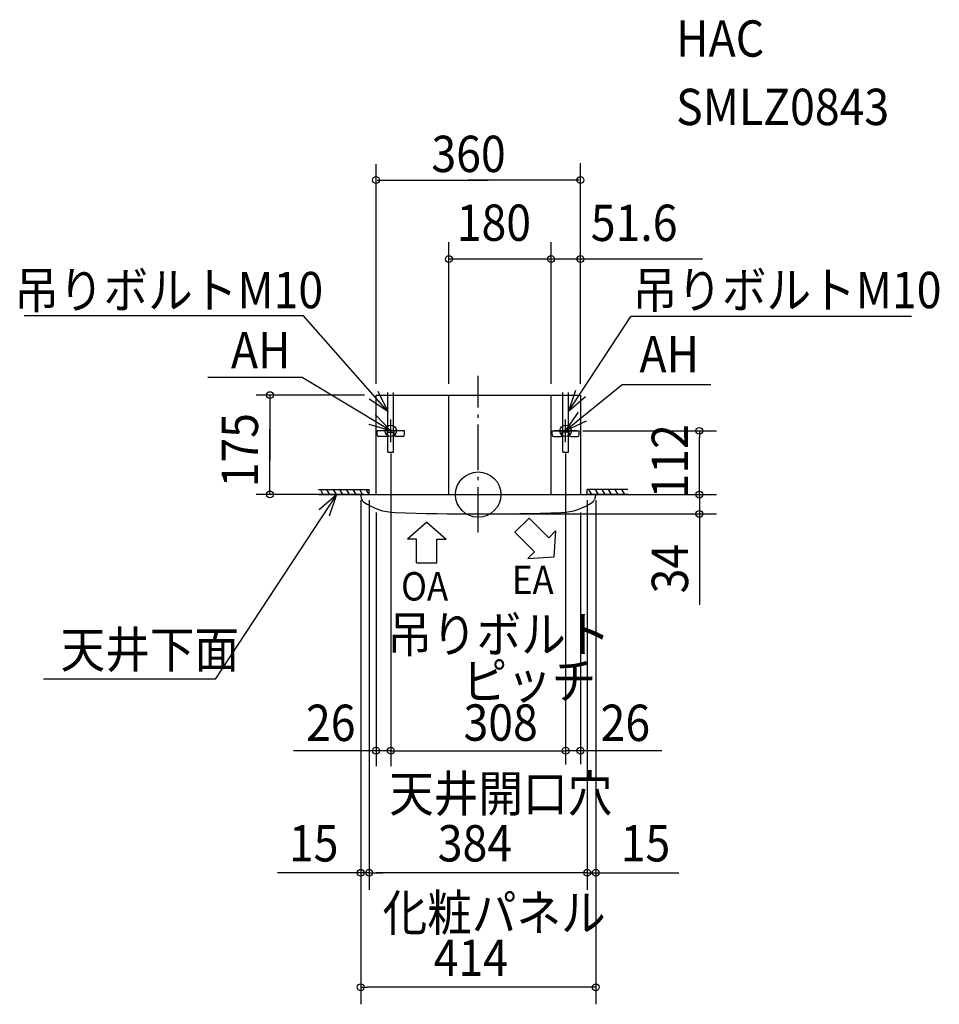
# Model space of a CAD drawing. Extents: x -807 to 812, y -898 to 837.
import ezdxf

# ---------------------------------------------------------------- set-up
doc = ezdxf.new("R2010")
doc.units = 0
doc.header["$LTSCALE"] = 20
doc.header["$MEASUREMENT"] = 0
doc.header["$PDMODE"] = 3
doc.header["$PDSIZE"] = -2
doc.linetypes.add('DASHDOT', pattern=[5.5, 4, -0.6, 0.3, -0.6])
doc.linetypes.add('DASHED', pattern=[2, 1.2, -0.8])
for name, color, linetype in [('ARRANGE', 1, 'CONTINUOUS'), ('BASIS', 6, 'CONTINUOUS'), ('DETAIL', 5, 'CONTINUOUS'), ('ETC', 83, 'CONTINUOUS'), ('FIX', 241, 'CONTINUOUS'), ('NOTE', 4, 'CONTINUOUS'), ('OUTLINE', 3, 'CONTINUOUS'), ('SERVICESPACE', 2, 'CONTINUOUS'), ('SIZE', 32, 'CONTINUOUS')]:
    doc.layers.add(name, color=color, linetype=linetype)
doc.styles.get("Standard").update_dxf_attribs({"font": 'SIMPLEX', "width": 0.9, "bigfont": 'BIGFONT'})

msp = doc.modelspace()

# ---------------------------------------------------------------- linework, layer by layer
at = {"layer": 'ARRANGE', "linetype": 'CONTINUOUS'}
msp.add_circle((0, 0), 40, dxfattribs=at)
msp.add_point((0, 0), dxfattribs=at)
at = {"layer": 'BASIS', "linetype": 'DASHDOT'}
for p, q in [((0, -66.8), (0, 209.4)), ((-154, 98.1), (-154, 126.5)), ((154, 97.9), (154, 126.7))]:
    msp.add_line(p, q, dxfattribs=at)
at = {"layer": 'DETAIL', "linetype": 'CONTINUOUS'}
for p, q in [((-180, 175), (180, 175)), ((-180, 0), (-180, 175)), ((-159, 112.3), (-159, 180)), ((-149, 112.3), (-149, 180)), ((-51.6, 0), (-51.6, 175)), ((128.4, 0), (128.4, 175)), ((149, 112.3), (149, 180)), ((159, 112.3), (159, 180)), ((180, 175), (180, 0)), ((-130, 112.3), (-178, 112.3)), ((-178, 105.3), (-178, 112.3)), ((-160, 105.3), (-160, 112.3)), ((-160, 110), (-148, 110)), ((-159, 74.5), (-159, 110)), ((-149, 74.5), (-149, 110)), ((-148, 105.3), (-148, 112.3)), ((-130, 105.3), (-130, 112.3)), ((130, 112.3), (178, 112.3)), ((130, 105.3), (130, 112.3)), ((148, 105.3), (148, 112.3)), ((160, 110), (148, 110)), ((149, 74.5), (149, 110)), ((159, 74.5), (159, 110)), ((160, 105.3), (160, 112.3)), ((178, 105.3), (178, 112.3)), ((-163, 102.3), (-175, 102.3)), ((-133, 102.3), (-145, 102.3)), ((133, 102.3), (145, 102.3)), ((163, 102.3), (175, 102.3)), ((-159, 74.5), (-149, 74.5)), ((149, 74.5), (159, 74.5)), ((-204.7, -8.7), (-207, 0)), ((-207, 0), (-201.2, 0)), ((-201.2, 0), (-187.5, 0)), ((-187.5, 0), (187.5, 0)), ((-180, 0), (180, 0)), ((187.8, 0), (187.5, 0)), ((187.8, 0), (201.2, 0)), ((201.2, 0), (207, 0)), ((207, 0), (204.7, -8.7))]:
    msp.add_line(p, q, dxfattribs=at)
at = {"layer": 'DETAIL', "linetype": 'DASHED'}
msp.add_line((187.8, 0), (187.5, 0), dxfattribs=at)
msp.add_line((187.8, 0), (187.5, 0), dxfattribs=at)
at = {"layer": 'DETAIL', "linetype": 'CONTINUOUS'}
for centre, radius, start, end in [((-175, 105.3), 3, 180, 270), ((-163, 105.3), 3, 270, 0), ((-145, 105.3), 3, 180, 270), ((-133, 105.3), 3, 270, 0), ((133, 105.3), 3, 180, 270), ((145, 105.3), 3, 270, 0), ((163, 105.3), 3, 180, 270), ((175, 105.3), 3, 270, 0), ((-197.9, -6.9), 7, 195, 233.8822), ((-143.1, 68.3), 100, 233.8822, 268.1777), ((143.1, 68.3), 100, 271.8223, 306.1178), ((197.9, -6.9), 7, 306.1178, 345), ((0, 4566), 4600, 268.1777, 271.8223)]:
    msp.add_arc(centre, radius, start, end, dxfattribs=at)
at = {"layer": 'FIX', "linetype": 'CONTINUOUS'}
for centre in [(-154, 112.3), (154, 112.3)]:
    msp.add_circle(centre, 10, dxfattribs=at)
at = {"layer": 'NOTE', "linetype": 'CONTINUOUS'}
for p, q in [((-307.5, 314.8), (-799.7, 314.8)), ((-159, 146.2), (-307.5, 314.8)), ((159, 146.2), (268.6, 313.8)), ((762.9, 313.8), (268.6, 313.8)), ((-310.2, 206.2), (-476.1, 206.2)), ((-154, 112.3), (-310.2, 206.2)), ((253.7, 193.2), (154, 112.3)), ((409.7, 193.2), (253.7, 193.2)), ((-154, 92.3), (-154, 132.3)), ((154, 92.3), (154, 132.3)), ((-134, 112.3), (-174, 112.3)), ((174, 112.3), (134, 112.3)), ((-249.7, 0), (-463, -325.1)), ((-90.7, -48.4), (-124.8, -78.7)), ((-90.7, -48.4), (-56.7, -78.7)), ((89.6, -41.4), (64.6, -66.4)), ((89.6, -41.4), (124.1, -76)), ((64.6, -66.4), (99.1, -101)), ((124.1, -76), (136, -64.1)), ((136, -64.1), (133, -109.9)), ((-108.4, -78.7), (-124.8, -78.7)), ((-108.4, -120), (-108.4, -78.7)), ((-73.1, -120), (-73.1, -78.7)), ((-73.1, -78.7), (-56.7, -78.7)), ((99.1, -101), (87.3, -112.8)), ((-108.4, -120), (-73.1, -120)), ((87.3, -112.8), (133, -109.9)), ((-463, -325.1), (-765.8, -325.1))]:
    msp.add_line(p, q, dxfattribs=at)
for points in [[(-176.8, 182), (-159, 146.2), (-192.3, 168.3)], [(189.1, 172.5), (159, 146.2), (171.9, 184)], [(-181.5, 141.3), (-154, 112.3), (-192.3, 123.7)], [(190.1, 129.5), (154, 112.3), (176.7, 145.2)], [(-279.9, -26.3), (-249.7, 0), (-262.7, -37.8)]]:
    msp.add_lwpolyline(points, dxfattribs=at)
at = {"layer": 'OUTLINE', "linetype": 'CONTINUOUS'}
for p, q in [((-180, 175), (180, 175)), ((-180, 0), (-180, 175)), ((180, 175), (180, 0)), ((-204.7, -8.7), (-207, 0)), ((-207, 0), (-201.2, 0)), ((-201.2, 0), (-187.5, 0)), ((-187.5, 0), (187.5, 0)), ((-180, 0), (180, 0)), ((187.8, 0), (187.5, 0)), ((187.8, 0), (201.2, 0)), ((201.2, 0), (207, 0)), ((207, 0), (204.7, -8.7))]:
    msp.add_line(p, q, dxfattribs=at)
at = {"layer": 'OUTLINE', "linetype": 'DASHED'}
msp.add_line((187.8, 0), (187.5, 0), dxfattribs=at)
msp.add_line((187.8, 0), (187.5, 0), dxfattribs=at)
at = {"layer": 'OUTLINE', "linetype": 'CONTINUOUS'}
for centre, radius, start, end in [((-197.9, -6.9), 7, 195, 233.8822), ((-143.1, 68.3), 100, 233.8822, 268.1777), ((143.1, 68.3), 100, 271.8223, 306.1178), ((197.9, -6.9), 7, 306.1178, 345), ((0, 4566), 4600, 268.1777, 271.8223)]:
    msp.add_arc(centre, radius, start, end, dxfattribs=at)
at = {"layer": 'SERVICESPACE', "linetype": 'CONTINUOUS'}
for p, q in [((-281, 9), (-192, 9)), ((-280.9, 0), (-192, 0)), ((-192, 0), (-192, 9)), ((192, 0), (192, 9)), ((263.4, 9), (192, 9)), ((263.4, 0), (192, 0))]:
    msp.add_line(p, q, dxfattribs=at)
at = {"layer": 'SERVICESPACE'}
for p, q in [((-272.8, 0), (-278, 9)), ((-261.3, 0), (-266.5, 9)), ((-249.7, 0), (-254.9, 9)), ((-238.2, 0), (-243.4, 9)), ((-226.6, 0), (-231.8, 9)), ((-215.1, 0), (-220.3, 9)), ((-203.5, 0), (-208.7, 9)), ((-192, 0), (-197.2, 9)), ((200.2, 0), (195, 9)), ((211.7, 0), (206.6, 9)), ((223.3, 0), (218.1, 9)), ((234.8, 0), (229.6, 9)), ((246.4, 0), (241.2, 9)), ((257.9, 0), (252.7, 9))]:
    msp.add_line(p, q, dxfattribs=at)
at = {"layer": 'SIZE', "linetype": 'BYBLOCK'}
for p, q in [((-180, 195.3), (-180, 582)), ((180, 195.3), (180, 583.8)), ((-178, 554.2), (17.5, 554.2)), ((178, 554.2), (-17.5, 554.2)), ((395, 415), (-51.6, 415)), ((-366.7, 175.3), (-366.7, 60.3)), ((-366.7, 0.3), (-366.7, 115.3)), ((200, 112.3), (405.8, 112.3)), ((389.5, 112.3), (389.5, 100.3)), ((-154, 72.3), (-154, -478.3)), ((154, 72.3), (154, -475.6)), ((389.5, 0), (389.5, 12)), ((389.5, 0), (389.5, 12)), ((-180, -31.7), (-180, -478.3)), ((180, -31.7), (180, -474.9)), ((389.5, -34), (389.5, -46)), ((-154, -451.2), (-180, -451.2)), ((-154, -451.2), (154, -451.2)), ((180, -451.2), (154, -451.2)), ((-207, -666.3), (-219, -666.3)), ((-192, -666.3), (-180, -666.3)), ((-192, -666.3), (-180, -666.3)), ((192, -666.3), (180, -666.3)), ((192, -666.3), (180, -666.3)), ((207, -666.3), (219, -666.3)), ((-207, -868), (-195, -868)), ((207, -868), (195, -868))]:
    msp.add_line(p, q, dxfattribs=at)
at = {"layer": 'SIZE', "linetype": 'CONTINUOUS'}
for p, q in [((-51.6, 195), (-51.6, 445)), ((128.4, 195), (128.4, 445)), ((-200, 175.3), (-390.8, 175.3)), ((-201.2, 0), (-391.1, 0)), ((-180, -451.2), (-325.4, -451.2)), ((323.4, -451.2), (180, -451.2))]:
    msp.add_line(p, q, dxfattribs=at)
at = {"layer": 'SIZE'}
for p, q in [((184, 112.3), (419.5, 112.3)), ((389.5, 12), (389.5, 100.3)), ((389.5, 12), (389.5, 24)), ((-207, -10), (-207, -898)), ((-207, -10), (-207, -696.3)), ((-192, -10), (-192, -696.3)), ((-192, -10), (-192, -696.3)), ((192, -10), (192, -696.3)), ((192, -10), (192, -696.3)), ((202, 0), (419.5, 0)), ((207, -10), (207, -898)), ((207, -10), (207, -696.3)), ((217, 0), (419.5, 0)), ((389.5, 0), (389.5, -34)), ((10, -34), (419.5, -34)), ((389.5, -46), (389.5, -194)), ((-219, -666.3), (-353.3, -666.3)), ((-192, -666.3), (-207, -666.3)), ((180, -666.3), (-180, -666.3)), ((-180, -666.3), (-168, -666.3)), ((180, -666.3), (168, -666.3)), ((192, -666.3), (207, -666.3)), ((219, -666.3), (353.3, -666.3)), ((195, -868), (-195, -868))]:
    msp.add_line(p, q, dxfattribs=at)
at = {"layer": 'SIZE', "linetype": 'CONTINUOUS'}
for centre in [(-180, 554.2), (180, 554.2), (-51.6, 415), (128.4, 415), (180, 415), (-366.7, 175.3), (-366.7, 0.3), (-180, -451.2), (-154, -451.2), (154, -451.2), (180, -451.2)]:
    msp.add_circle(centre, 6, dxfattribs=at)
at = {"layer": 'SIZE', "linetype": 'BYBLOCK'}
for centre in [(389.5, 112.3), (389.5, 0), (389.5, 0), (389.5, -34), (-207, -666.3), (-192, -666.3), (-192, -666.3), (192, -666.3), (192, -666.3), (207, -666.3), (-207, -868), (207, -868)]:
    msp.add_circle(centre, 6, dxfattribs=at)

# ---------------------------------------------------------------- texts
at = {"layer": 'ETC', "linetype": 'CONTINUOUS', "width": 0.9}
for s, p in [('HAC', (348.5, 771.5)), ('SMLZ0843', (348.5, 651))]:
    msp.add_text(s, height=64, dxfattribs=at).set_placement(p)
at = {"layer": 'NOTE', "linetype": 'CONTINUOUS', "width": 0.9}
for s, height, p in [('吊りボルトM10', 64, (-817, 328.3)), ('吊りボルトM10', 64, (271.9, 328.4)), ('AH', 64, (-435.5, 222.5)), ('AH', 64, (283.9, 215.2)), ('OA', 50, (-135.8, -186.6)), ('EA', 50, (59.4, -175.3)), ('吊りボルト', 64, (-160, -278.1)), ('天井下面', 64, (-735.5, -304.9)), ('ピッチ', 64, (-27.7, -360.2)), ('天井開口穴', 64, (-156.8, -558.7)), ('化粧パネル', 64, (-168.4, -768.8))]:
    msp.add_text(s, height=height, dxfattribs=at).set_placement(p)
at = {"layer": 'SIZE', "linetype": 'BYBLOCK', "width": 0.9}
for s, p in [('360', (-82.4, 568.2)), ('180', (-37.8, 447)), ('51.6', (198.3, 446.8)), ('26', (-303.3, -434.1)), ('308', (-25.9, -433.6)), ('26', (215.5, -434.1))]:
    msp.add_text(s, height=64, dxfattribs=at).set_placement(p)
msp.add_text('175', height=64, rotation=90, dxfattribs=at).set_placement((-387.8, 12.8))
at = {"layer": 'SIZE', "width": 0.9}
for s, p in [('112', (369.5, -6.9)), ('34', (369.5, -174))]:
    msp.add_text(s, height=64, rotation=90, dxfattribs=at).set_placement(p)
for s, p in [('15', (-333.3, -646.3)), ('384', (-71.2, -646.3)), ('15', (251, -646.3)), ('414', (-78.4, -848))]:
    msp.add_text(s, height=64, dxfattribs=at).set_placement(p)

doc.saveas('drawing.dxf')
